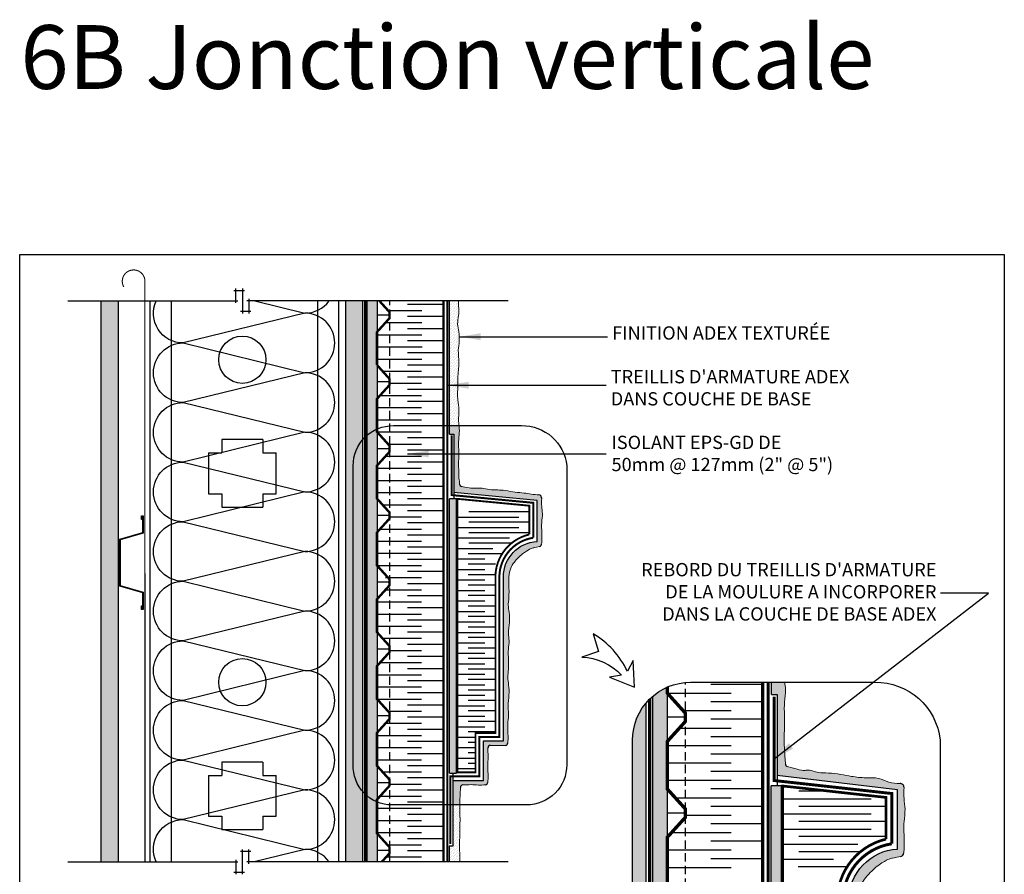
# Model space of a CAD drawing. Units: millimetres. Extents: x -15107 to 17487, y 665 to 33315.
# Drawn here: x 12496 to 13237, y 2283 to 2927 of the extents above; entities that cross this region are included whole.
import ezdxf

# ---------------------------------------------------------------- set-up
doc = ezdxf.new("R2010")
doc.units = ezdxf.units.MM
doc.header["$LTSCALE"] = 50
for name, pattern in [('ACAD_ISO03W100', [30, 12, -18]), ('ACAD_ISO10W100', [18, 12, -3, 0, -3]), ('ACAD_ISO12W100', [21, 12, -3, 0, -3, 0, -3]), ('HIDDEN', [9.525, 6.35, -3.175])]:
    doc.linetypes.add(name, pattern=pattern)
for name, color, linetype in [('Blanc .25', 7, 'Continuous'), ('Gris .08', 8, 'Continuous'), ('Rouge .15', 1, 'Continuous')]:
    doc.layers.add(name, color=color, linetype=linetype)
doc.styles.add('Stylus', font='stylu.ttf')
doc.dimstyles.new('LEADER 1_4', dxfattribs={"dimscale": 4, "dimtxt": 2, "dimasz": 4, "dimexe": 1.25, "dimexo": 0.625, "dimtad": 1, "dimtxsty": 'Stylus', "dimcen": 2.5, "dimclrd": 1, "dimclre": 1, "dimclrt": 7, "dimadec": 0, "dimazin": 0, "dimtfac": 1, "dimtmove": 0, "dimatfit": 3, "dimfxl": 0, "dimarcsym": 0})
pattern_1 = [(82.5, (5490.956, 129.9772), (-1.78690674, 1.67376745), [0, -1.9304, 0, -2.159, 0, -2.06375]), (52.5, (5490.956, 129.9772), (-0.9450546, 4.1236643), [0, -1.0414, 0, -1.7399, 0, -0.66675]), (12.5, (5489.8515, 128.8726), (2.7914991, 2.80166156), [0, -0.635, 0, -2.286, 0, -2.9845]), (2.5, (5489.8515, 128.8726), (1.9114055, 3.4877539), [0, -0.3175, 0, -1.4986, 0, -1.7145])]
pattern_2 = [(45, (949.3422, 0), (-0.4490128, 1.34703842), [0, -1.27])]
pattern_3 = [(82.5, (949.3422, 0), (-1.60821607, 1.5063907), [0, -1.73736, 0, -1.9431, 0, -1.857375]), (52.5, (949.3422, 0), (-0.8505492, 3.7112978), [0, -0.93726, 0, -1.56591, 0, -0.600075]), (12.5, (948.348, -0.9941), (2.51234922, 2.5214954), [0, -0.5715, 0, -2.0574, 0, -2.68605]), (2.5, (948.348, -0.994), (1.720265, 3.1389785), [0, -0.28575, 0, -1.34874, 0, -1.54305])]
pattern_4 = [(45, (949.3422, 0), (-0.39288621, 1.17865862), [0, -1.11125])]

# ---------------------------------------------------------------- blocks, each defined once
blk = doc.blocks.new('Dw_22')
at = {"layer": 'Rouge .15', "linetype": 'ByBlock'}
blk.add_lwpolyline([(1.5, 2.75), (1.5, 0), (0, 0), (0, 12.95), (21.16, 18), (21.16, 20.67), (21.16, 49.83), (21.16, 52.5), (0, 57.55), (0, 70.5), (1.5, 70.5), (1.5, 67.75), (1, 67.75), (1, 70), (0.5, 70), (0.5, 57.95), (21.66, 52.91), (21.66, 49.67), (21.66, 20.83), (21.66, 17.59), (0.5, 12.55), (0.5, 0.5), (1, 0.5), (1, 2.75)], close=True, dxfattribs=at)

msp = doc.modelspace()

# ---------------------------------------------------------------- hatches: boundary and pattern name
at = {"layer": 'Gris .08'}
h = msp.add_hatch(dxfattribs=at)
h.set_pattern_fill('AR-SAND', color=256, scale=0.2, style=0)
h.set_pattern_definition([(37.5, (949.342, 0), (-0.320006, 9.788265), [0, -7.7216, 0, -8.636, 0, -8.255]), (7.5, (949.342, 0), (8.990466, 14.336502), [0, -4.1656, 0, -6.9596, 0, -2.667]), (327.5, (943.094, 0), (15.8198474, 0.0287437), [0, -2.54, 0, -9.144, 0, -11.938]), (317.5, (943.094, 0), (15.271129, 4.458586), [0, -1.27, 0, -5.9944, 0, -6.858])])
h.paths.add_polyline_path([(12570.17, 2714.96), (12557.17, 2714.96), (12557.17, 2292.56), (12570.17, 2292.56)])
at = {"layer": 'Rouge .15'}
h = msp.add_hatch(dxfattribs=at)
h.set_pattern_fill('DOTS', color=256, scale=1.4, angle=315, style=0)
h.set_pattern_definition([(315, (5490.956, 129.9772), (2.3573172, 0.7857724), [0, -2.2225])])
h.paths.add_polyline_path([(12754.1, 2714.96), (12741.4, 2714.96), (12741.4, 2292.56), (12754.1, 2292.56)])
h = msp.add_hatch(dxfattribs=at)
h.set_pattern_fill('AR-SAND', color=256, scale=0.05, angle=45, style=0)
h.set_pattern_definition(pattern_1)
h.paths.add_polyline_path([(12764.85, 2714.96), (12757.47, 2714.96), (12757.47, 2482.35), (12764.85, 2482.35), (12764.85, 2499.56), (12764.85, 2510.41)])
h = msp.add_hatch(dxfattribs=at)
h.set_pattern_fill('DOTS', color=256, scale=0.8, angle=45, style=0)
h.set_pattern_definition(pattern_2)
edge = h.paths.add_edge_path()
edge.add_spline(control_points=[(12825.66, 2647.84), (12825.7, 2648.5), (12825.8, 2651.54), (12825.49, 2658.42), (12826.86, 2667.78), (12825.97, 2675.11), (12826.04, 2678.52), (12826.05, 2678.85)], knot_values=[88.35988, 88.35988, 88.35988, 88.35988, 90.33494, 97.500966, 109.192819, 118.478956, 119.476735, 119.476735, 119.476735, 119.476735], degree=3, periodic=0)
edge.add_spline(control_points=[(12826.05, 2678.85), (12826.23, 2680.1), (12826.9, 2684.42), (12826.77, 2690.71), (12825.03, 2697.75), (12826.48, 2703.63), (12826.32, 2709.47), (12826.18, 2713.15), (12826.22, 2714.96)], knot_values=[123.827693, 123.827693, 123.827693, 123.827693, 127.605003, 136.877593, 142.558286, 149.015204, 154.614382, 160.05815, 160.05815, 160.05815, 160.05815], degree=3, periodic=0)
edge.add_line((12826.22, 2714.96), (12819.49, 2714.96))
edge.add_line((12819.49, 2714.96), (12819.49, 2621.11))
edge.add_line((12819.49, 2621.11), (12826.46, 2621.11))
edge.add_spline(control_points=[(12826.46, 2621.11), (12826.4, 2621.63), (12826.04, 2624.89), (12826.58, 2630.74), (12826.23, 2637.99), (12825.16, 2643.56), (12825.42, 2646.62), (12825.66, 2647.84)], knot_values=[172.646376, 172.646376, 172.646376, 172.646376, 174.242941, 182.520581, 190.288454, 195.862376, 199.537726, 199.537726, 199.537726, 199.537726], degree=3, periodic=0)
h = msp.add_hatch(dxfattribs=at)
h.set_pattern_fill('DOTS', color=256, scale=0.8, angle=45, style=0)
h.set_pattern_definition(pattern_2)
edge = h.paths.add_edge_path()
edge.add_spline(control_points=[(12886.73, 2569.01), (12884.76, 2568.93), (12881.03, 2569.34), (12875.12, 2570.46), (12868.57, 2570.71), (12861.95, 2572.36), (12855.44, 2572.69), (12849.51, 2572.56), (12842.7, 2574.53), (12838.45, 2573.58), (12834.28, 2574.22), (12828.64, 2575.15)], knot_values=[124.855275, 124.855275, 124.855275, 124.855275, 130.765431, 136.121369, 142.788218, 150.39399, 155.993168, 162.450086, 168.130779, 177.403369, 180.153097, 180.153097, 180.153097, 180.153097], degree=3, periodic=0)
edge.add_arc((12828.96, 2577.12), 2, 181.41779, 261.09135, ccw=False)
edge.add_spline(control_points=[(12826.96, 2577.07), (12826.91, 2579.43), (12826.29, 2581.62), (12826.8, 2584.31), (12825.92, 2591.35), (12826.51, 2597.23), (12826.33, 2603.79), (12826.06, 2610.41), (12827.1, 2616.43), (12826.61, 2619.87), (12826.46, 2621.11)], knot_values=[125.265815, 125.265815, 125.265815, 125.265815, 127.605003, 136.877593, 142.558286, 149.015204, 154.614382, 162.220154, 168.887003, 172.646376, 172.646376, 172.646376, 172.646376], degree=3, periodic=0)
edge.add_line((12826.46, 2621.11), (12819.49, 2621.11))
edge.add_line((12819.49, 2621.11), (12819.49, 2614.66))
edge.add_line((12819.49, 2614.66), (12822.58, 2614.66))
edge.add_line((12822.58, 2614.66), (12822.58, 2570.77))
edge.add_line((12822.58, 2570.77), (12885.42, 2564.77))
edge.add_line((12885.42, 2564.77), (12885.42, 2533.89))
edge.add_arc((12886.88, 2506.99), 26.94, 93.09343, 180.01446)
edge.add_line((12859.94, 2506.99), (12859.97, 2383.57))
edge.add_line((12859.97, 2383.57), (12844.92, 2383.57))
edge.add_line((12844.92, 2383.57), (12844.92, 2353.91))
edge.add_line((12844.92, 2353.91), (12822.06, 2353.91))
edge.add_line((12822.06, 2353.91), (12822.06, 2335.44))
edge.add_line((12822.06, 2335.44), (12827.23, 2335.44))
edge.add_spline(control_points=[(12827.23, 2335.44), (12827.24, 2337.68), (12827.21, 2341.91), (12827.57, 2346.35), (12827.62, 2348.51)], knot_values=[175.704656, 175.704656, 175.704656, 175.704656, 182.520581, 189.023073, 189.023073, 189.023073, 189.023073], degree=3, periodic=0)
edge.add_arc((12829.62, 2348.46), 2, 92.21373, 178.52864, ccw=False)
edge.add_spline(control_points=[(12829.55, 2350.46), (12831.57, 2350.54), (12835.47, 2350.9), (12841.22, 2350.19), (12844.76, 2350.44), (12846.44, 2350.61)], knot_values=[131.149228, 131.149228, 131.149228, 131.149228, 137.236914, 142.917606, 148.645972, 148.645972, 148.645972, 148.645972], degree=3, periodic=0)
edge.add_arc((12846.23, 2352.6), 2, 275.83215, 354.16785)
edge.add_spline(control_points=[(12848.22, 2352.4), (12848.39, 2354.07), (12848.65, 2357.61), (12847.92, 2363.49), (12848.5, 2369.36), (12848.37, 2374.37), (12848.27, 2377.22), (12848.25, 2378.21)], knot_values=[131.149228, 131.149228, 131.149228, 131.149228, 136.877593, 142.558286, 149.015204, 154.614382, 157.565905, 157.565905, 157.565905, 157.565905], degree=3, periodic=0)
edge.add_arc((12850.24, 2378.25), 2, 87.79698, 182.17962, ccw=False)
edge.add_spline(control_points=[(12850.29, 2380.25), (12851.27, 2380.23), (12854.12, 2380.12), (12857.84, 2380.02), (12860.56, 2380.18), (12861.42, 2380.23)], knot_values=[146.418185, 146.418185, 146.418185, 146.418185, 149.369707, 154.968885, 157.565905, 157.565905, 157.565905, 157.565905], degree=3, periodic=0)
edge.add_arc((12861.31, 2382.23), 2, 273.21638, 356.78362)
edge.add_spline(control_points=[(12863.31, 2382.12), (12863.36, 2382.98), (12863.52, 2385.7), (12863.37, 2390.97), (12863.11, 2397.59), (12864.23, 2404.14), (12862.96, 2410.83), (12864.5, 2417.93), (12864.16, 2425.18), (12863.08, 2430.75), (12863.34, 2433.81), (12863.59, 2435.02)], knot_values=[146.418185, 146.418185, 146.418185, 146.418185, 149.015204, 154.614382, 162.220154, 168.887003, 174.242941, 182.520581, 190.288454, 195.862376, 199.537726, 199.537726, 199.537726, 199.537726], degree=3, periodic=0)
edge.add_spline(control_points=[(12863.59, 2435.02), (12863.64, 2436.48), (12863.9, 2439.8), (12863.74, 2445.68), (12863.47, 2452.3), (12864.6, 2458.84), (12863.33, 2465.53), (12864.87, 2472.63), (12864.52, 2479.88), (12863.45, 2485.45), (12863.71, 2488.51), (12863.95, 2489.73)], knot_values=[144.610619, 144.610619, 144.610619, 144.610619, 149.015204, 154.614382, 162.220154, 168.887003, 174.242941, 182.520581, 190.288454, 195.862376, 199.537726, 199.537726, 199.537726, 199.537726], degree=3, periodic=0)
edge.add_spline(control_points=[(12863.95, 2489.73), (12864.01, 2491.19), (12864.27, 2494.5), (12864.11, 2500.38), (12863.84, 2507), (12864.97, 2513.55), (12868.54, 2518.94), (12874.22, 2524.93), (12879.72, 2528.09), (12881.81, 2529.04), (12883.55, 2529.26), (12887.16, 2530.05)], knot_values=[144.610619, 144.610619, 144.610619, 144.610619, 149.015204, 154.614382, 162.220154, 168.887003, 174.242941, 182.520581, 190.288454, 195.862376, 199.127871, 199.127871, 199.127871, 199.127871], degree=3, periodic=0)
edge.add_arc((12886.73, 2532), 2, 282.27288, 356.92576)
edge.add_spline(control_points=[(12888.73, 2531.89), (12888.79, 2532.94), (12888.97, 2535.84), (12888.82, 2541.3), (12888.56, 2547.92), (12889.69, 2554.46), (12888.56, 2560.37), (12888.73, 2564.1), (12888.81, 2566.07)], knot_values=[145.87054, 145.87054, 145.87054, 145.87054, 149.015204, 154.614382, 162.220154, 168.887003, 174.242941, 180.153097, 180.153097, 180.153097, 180.153097], degree=3, periodic=0)
edge.add_arc((12885.98, 2566.27), 2.84, 0.23497, 74.68395)
h = msp.add_hatch(dxfattribs=at)
h.set_pattern_fill('AR-SAND', color=256, scale=0.05, angle=45, style=0)
h.set_pattern_definition([(82.5, (949.3422, 0), (-1.78690674, 1.67376745), [0, -1.9304, 0, -2.159, 0, -2.06375]), (52.5, (949.3422, 0), (-0.9450546, 4.1236643), [0, -1.0414, 0, -1.7399, 0, -0.66675]), (12.5, (948.2376, -1.1046), (2.79149913, 2.80166156), [0, -0.635, 0, -2.286, 0, -2.9845]), (2.5, (948.2376, -1.1046), (1.9114055, 3.4877539), [0, -0.3175, 0, -1.4986, 0, -1.7145])])
h.paths.add_polyline_path([(12824.75, 2565.91), (12819.29, 2565.91), (12819.29, 2359.22), (12824.75, 2359.22)])
h = msp.add_hatch(dxfattribs=at)
h.set_pattern_fill('AR-SAND', color=256, scale=0.05, angle=45, style=0)
h.set_pattern_definition(pattern_1)
h.paths.add_polyline_path([(12764.85, 2482.35), (12757.47, 2482.35), (12757.47, 2292.56), (12764.85, 2292.56)])
h = msp.add_hatch(dxfattribs=at)
h.set_pattern_fill('AR-SAND', color=256, scale=0.045, angle=45, style=0)
h.set_pattern_definition(pattern_3)
edge = h.paths.add_edge_path()
edge.add_arc((13000.74, 2384.25), 43.56, 114.04474, 130.65879)
edge.add_line((12972.36, 2417.29), (12972.36, 2227.99))
edge.add_line((12972.36, 2227.99), (12982.99, 2227.99))
edge.add_line((12982.99, 2227.99), (12982.99, 2424.03))
h = msp.add_hatch(dxfattribs=at)
h.set_pattern_fill('DOTS', color=256, scale=0.7, angle=45, style=0)
h.set_pattern_definition(pattern_4)
edge = h.paths.add_edge_path()
edge.add_spline(control_points=[(13158.49, 2351.55), (13155.66, 2351.43), (13150.29, 2352.02), (13141.78, 2356.32), (13132.35, 2355.51), (13122.82, 2356.65), (13113.44, 2358.55), (13104.91, 2359.6), (13095.09, 2359.39), (13091.15, 2362.41), (13084.72, 2361.04), (13073.63, 2364.34)], knot_values=[124.725111, 124.725111, 124.725111, 124.725111, 130.635267, 135.991205, 142.658054, 150.263826, 155.863004, 162.319923, 168.000615, 177.273205, 180.153097, 180.153097, 180.153097, 180.153097], degree=3, periodic=0)
edge.add_arc((13074.21, 2366.26), 2, 183.59604, 258.88075, ccw=False)
edge.add_spline(control_points=[(13072.21, 2366.11), (13071.77, 2372.31), (13071.56, 2377.64), (13071.73, 2374.06), (13070.94, 2384.96), (13071.78, 2393.42), (13071.52, 2402.87), (13071.14, 2412.4), (13072.63, 2421.07), (13071.93, 2426.02), (13071.71, 2427.81)], knot_values=[124.729751, 124.729751, 124.729751, 124.729751, 127.605003, 136.877593, 142.558286, 149.015204, 154.614382, 162.220154, 168.887003, 172.646376, 172.646376, 172.646376, 172.646376], degree=3, periodic=0)
edge.add_line((13071.71, 2427.81), (13061.68, 2427.81))
edge.add_line((13061.68, 2427.81), (13061.68, 2418.53))
edge.add_line((13061.68, 2418.53), (13066.12, 2418.53))
edge.add_line((13066.12, 2418.53), (13066.12, 2357.52))
edge.add_line((13066.12, 2357.52), (13156.62, 2346.68))
edge.add_line((13156.62, 2346.68), (13156.62, 2302.22))
edge.add_line((13156.62, 2302.22), (13160.91, 2297.92))
edge.add_arc((13158.5, 2299.5), 2.88, 326.82892, 356.92576)
edge.add_spline(control_points=[(13161.38, 2299.34), (13161.46, 2300.84), (13161.73, 2305.02), (13161.51, 2312.88), (13161.13, 2322.41), (13162.75, 2331.84), (13161.14, 2340.35), (13161.37, 2345.72), (13161.49, 2348.55)], knot_values=[145.87054, 145.87054, 145.87054, 145.87054, 149.015204, 154.614382, 162.220154, 168.887003, 174.242941, 180.153097, 180.153097, 180.153097, 180.153097], degree=3, periodic=0)
edge.add_arc((13158.61, 2348.67), 2.88, 358.61205, 447.3152)
h = msp.add_hatch(dxfattribs=at)
h.set_pattern_fill('DOTS', color=256, scale=1.4, angle=315, style=0)
h.set_pattern_definition([(315, (949.3422, 0), (2.35731723, 0.7857724), [0, -2.2225])])
edge = h.paths.add_edge_path()
edge.add_arc((13000.74, 2384.25), 43.56, 139.73182, 180)
edge.add_line((12957.18, 2384.25), (12957.18, 2060))
edge.add_arc((12999.26, 2058.54), 42.1, 178.01346, 221.04306)
edge.add_line((12967.5, 2030.9), (12967.5, 2412.4))
h = msp.add_hatch(dxfattribs=at)
h.set_pattern_fill('AR-SAND', color=256, scale=0.045, angle=45, style=0)
h.set_pattern_definition(pattern_3)
h.paths.add_polyline_path([(13069.24, 2349.68), (13061.38, 2349.68), (13061.38, 2050.69), (13069.24, 2050.69)])
h = msp.add_hatch(dxfattribs=at)
h.set_pattern_fill('DOTS', color=256, scale=0.8, angle=45, style=0)
h.set_pattern_definition(pattern_2)
edge = h.paths.add_edge_path()
edge.add_spline(control_points=[(12827.25, 2292.56), (12827.28, 2293.48), (12827.33, 2296.22), (12826.93, 2301.88), (12826.81, 2308.64), (12827.46, 2315.89), (12827.09, 2321.47), (12827.51, 2324.52), (12827.31, 2325.74)], knot_values=[166.16195, 166.16195, 166.16195, 166.16195, 168.887003, 174.242941, 182.520581, 190.288454, 195.862376, 199.537726, 199.537726, 199.537726, 199.537726], degree=3, periodic=0)
edge.add_spline(control_points=[(12827.31, 2325.74), (12827.05, 2326.66), (12827.09, 2329.4), (12827.21, 2332.7), (12827.23, 2334.96), (12827.23, 2335.44)], knot_values=[166.16195, 166.16195, 166.16195, 166.16195, 168.887003, 174.242941, 175.704656, 175.704656, 175.704656, 175.704656], degree=3, periodic=0)
edge.add_line((12827.23, 2335.44), (12822.06, 2335.44))
edge.add_line((12822.06, 2335.44), (12822.06, 2304.68))
edge.add_line((12822.06, 2304.68), (12819.17, 2304.68))
edge.add_line((12819.17, 2304.68), (12819.17, 2292.56))
edge.add_line((12819.17, 2292.56), (12827.25, 2292.56))
h = msp.add_hatch(dxfattribs=at)
h.set_pattern_fill('DOTS', color=256, scale=0.7, angle=45, style=0)
h.set_pattern_definition(pattern_4)
edge = h.paths.add_edge_path()
edge.add_spline(control_points=[(13125.17, 2159.85), (13125.25, 2161.95), (13125.62, 2166.72), (13125.39, 2175.19), (13125.01, 2184.72), (13126.63, 2194.15), (13124.8, 2203.78), (13127.02, 2214), (13126.52, 2224.44), (13124.97, 2232.46), (13125.35, 2236.87), (13125.7, 2238.62)], knot_values=[144.610619, 144.610619, 144.610619, 144.610619, 149.015204, 154.614382, 162.220154, 168.887003, 174.242941, 182.520581, 190.288454, 195.862376, 199.537726, 199.537726, 199.537726, 199.537726], degree=3, periodic=0)
edge.add_spline(control_points=[(13125.7, 2238.62), (13125.78, 2240.72), (13126.15, 2245.5), (13125.92, 2253.96), (13125.53, 2263.5), (13127.16, 2272.92), (13132.3, 2280.69), (13140.49, 2289.31), (13148.41, 2293.86), (13151.41, 2295.23), (13153.92, 2295.55), (13159.11, 2296.68)], knot_values=[144.610619, 144.610619, 144.610619, 144.610619, 149.015204, 154.614382, 162.220154, 168.887003, 174.242941, 182.520581, 190.288454, 195.862376, 199.127871, 199.127871, 199.127871, 199.127871], degree=3, periodic=0)
edge.add_arc((13158.5, 2299.5), 2.88, 282.27288, 326.82892)
edge.add_line((13160.91, 2297.92), (13156.62, 2302.22))
edge.add_arc((13158.71, 2263.48), 38.79, 93.09343, 180.01446)
edge.add_line((13119.92, 2263.47), (13119.96, 2085.75))
edge.add_line((13119.96, 2085.75), (13098.3, 2085.75))
edge.add_line((13098.3, 2085.75), (13098.3, 2043.04))
edge.add_line((13098.3, 2043.04), (13065.38, 2043.04))
edge.add_line((13065.38, 2043.04), (13065.38, 2016.44))
edge.add_line((13065.38, 2016.44), (13072.82, 2016.44))
edge.add_spline(control_points=[(13072.82, 2016.44), (13072.83, 2019.67), (13072.78, 2025.76), (13073.3, 2032.16), (13073.38, 2035.27)], knot_values=[175.704656, 175.704656, 175.704656, 175.704656, 182.520581, 189.023073, 189.023073, 189.023073, 189.023073], degree=3, periodic=0)
edge.add_arc((13076.26, 2035.2), 2.88, 92.21373, 178.52864, ccw=False)
edge.add_spline(control_points=[(13076.15, 2038.07), (13079.07, 2038.19), (13084.68, 2038.71), (13092.96, 2037.68), (13098.06, 2038.05), (13100.47, 2038.29)], knot_values=[131.149228, 131.149228, 131.149228, 131.149228, 137.236914, 142.917606, 148.645972, 148.645972, 148.645972, 148.645972], degree=3, periodic=0)
edge.add_arc((13100.18, 2041.16), 2.88, 275.83215, 354.16785)
edge.add_spline(control_points=[(13103.05, 2040.87), (13103.29, 2043.28), (13103.66, 2048.37), (13102.61, 2056.83), (13103.45, 2065.29), (13103.25, 2072.51), (13103.11, 2076.61), (13103.08, 2078.03)], knot_values=[131.149228, 131.149228, 131.149228, 131.149228, 136.877593, 142.558286, 149.015204, 154.614382, 157.565905, 157.565905, 157.565905, 157.565905], degree=3, periodic=0)
edge.add_arc((13105.96, 2078.09), 2.88, 87.79698, 182.17962, ccw=False)
edge.add_spline(control_points=[(13106.02, 2080.97), (13107.43, 2080.94), (13111.54, 2080.79), (13116.9, 2080.65), (13120.82, 2080.88), (13122.06, 2080.95)], knot_values=[146.418185, 146.418185, 146.418185, 146.418185, 149.369707, 154.968885, 157.565905, 157.565905, 157.565905, 157.565905], degree=3, periodic=0)
edge.add_arc((13121.89, 2083.82), 2.88, 273.21638, 356.78362)
edge.add_spline(control_points=[(13124.77, 2083.66), (13124.84, 2084.9), (13125.07, 2088.82), (13124.86, 2096.41), (13124.48, 2105.95), (13126.1, 2115.38), (13124.27, 2125.01), (13126.49, 2135.23), (13125.99, 2145.67), (13124.45, 2153.69), (13124.82, 2158.1), (13125.17, 2159.85)], knot_values=[146.418185, 146.418185, 146.418185, 146.418185, 149.015204, 154.614382, 162.220154, 168.887003, 174.242941, 182.520581, 190.288454, 195.862376, 199.537726, 199.537726, 199.537726, 199.537726], degree=3, periodic=0)

# ---------------------------------------------------------------- linework, layer by layer
at = {"layer": 'Blanc .25', "linetype": 'ACAD_ISO10W100', "ltscale": 0.02, "const_width": 0.8}
msp.add_lwpolyline([(12590.19, 2729.77, 1.30214), (12574.26, 2725.51)], format="xyb", dxfattribs=at)
msp.add_lwpolyline([(12590.21, 2292.56), (12590.19, 2729.77)], dxfattribs=at)
at = {"layer": 'Blanc .25', "linetype": 'ACAD_ISO03W100', "ltscale": 0.004}
for points, const_width in [([(12755.87, 2292.56), (12755.87, 2714.96)], 1.8), ([(12970.06, 2203.96), (12970.06, 2415.17)], 2.5)]:
    msp.add_lwpolyline(points, dxfattribs=dict(at, const_width=const_width))
at = {"layer": 'Blanc .25'}
for points, const_width in [([(12766.64, 2714.96), (12774.31, 2706.49), (12774.31, 2702.02), (12764.84, 2691.55), (12764.84, 2666.66)], 1.8), ([(12814.84, 2292.56), (12814.84, 2714.96)], 1.8), ([(12764.84, 2666.66), (12764.84, 2666.66), (12774.31, 2656.19), (12774.31, 2651.73), (12764.84, 2641.25), (12764.84, 2616.36), (12774.31, 2605.89), (12774.31, 2601.43), (12764.84, 2590.96), (12764.84, 2566.07), (12774.31, 2555.59), (12774.31, 2551.13), (12764.84, 2540.66), (12764.84, 2515.77), (12774.31, 2505.3), (12774.31, 2500.83), (12764.84, 2490.36), (12764.84, 2465.47), (12774.31, 2455), (12774.31, 2450.54), (12764.84, 2440.06), (12764.84, 2415.17), (12774.31, 2404.7), (12774.31, 2400.24), (12764.84, 2389.77), (12764.84, 2364.88), (12774.31, 2354.4), (12774.31, 2349.94), (12764.84, 2339.47), (12764.84, 2313.99), (12774.31, 2303.52), (12774.31, 2299.05), (12768.43, 2292.56)], 1.8), ([(12983.29, 2424.16), (12983.29, 2419.64), (12996.87, 2404.61), (12996.87, 2398.21), (12983.29, 2383.19), (12983.29, 2347.47), (12996.87, 2332.45), (12996.87, 2326.04), (12983.29, 2311.02), (12983.29, 2275.31)], 2.58), ([(13055.03, 2016.44), (13055.03, 2427.81)], 2.58)]:
    msp.add_lwpolyline(points, dxfattribs=dict(at, const_width=const_width))
at = {"layer": 'Blanc .25', "linetype": 'ACAD_ISO12W100', "ltscale": 0.01, "const_width": 1.5}
msp.add_lwpolyline([(12817.75, 2292.56), (12817.75, 2714.96)], dxfattribs=at)
msp.add_lwpolyline([(12820.06, 2305.91), (12820.06, 2356.91), (12841.92, 2356.91), (12841.92, 2386.57), (12856.97, 2386.57), (12856.94, 2506.99, -0.371198), (12882.42, 2536.6), (12882.43, 2562.94), (12820.93, 2568.77), (12820.93, 2613.63)], format="xyb", dxfattribs=at)
at = {"layer": 'Blanc .25'}
for points, const_width in [([(12838.92, 2359.91), (12825.42, 2359.91), (12825.42, 2565.91), (12879.42, 2560.75), (12879.42, 2539.08, 0.360695), (12853.97, 2505.59), (12853.97, 2389.57), (12838.92, 2389.57)], 1.4), ([(13089.66, 2051.68), (13070.22, 2051.68), (13070.22, 2349.68), (13147.98, 2341.07), (13147.98, 2309.68, 0.360695), (13111.32, 2261.46), (13111.32, 2094.39), (13089.66, 2094.39)], 2.02)]:
    msp.add_lwpolyline(points, format="xyb", close=True, dxfattribs=dict(at, const_width=const_width))
at = {"layer": 'Blanc .25', "linetype": 'ACAD_ISO12W100', "ltscale": 0.015, "const_width": 2.2}
msp.add_lwpolyline([(13059.17, 2204.38), (13059.17, 2427.81)], dxfattribs=at)
msp.add_lwpolyline([(13062.5, 2016.44), (13062.5, 2047.42), (13093.92, 2047.42), (13093.92, 2090.13), (13115.58, 2090.13), (13115.54, 2263.47, -0.370857), (13152.24, 2306.17), (13152.24, 2344.02), (13063.74, 2353.8), (13063.74, 2417.05)], format="xyb", dxfattribs=at)
at = {"layer": 'Blanc .25', "linetype": 'Continuous'}
for centre, radius, start, end in [((12828.96, 2577.12), 2, 181.41779, 260.68686), ((12885.98, 2566.27), 2.84, 355.85746, 74.68395), ((12886.73, 2532), 2, 282.27288, 356.92576), ((12850.24, 2378.25), 2, 88.83225, 181.16775), ((12861.31, 2382.23), 2, 273.21638, 356.78362), ((13074.21, 2366.26), 2, 184.09784, 253.39939), ((12829.62, 2348.46), 2, 92.21373, 178.52864), ((12846.23, 2352.6), 2, 275.83215, 354.16785), ((13158.61, 2348.67), 2.88, 357.63418, 92.36582), ((13158.5, 2299.5), 2.88, 282.27288, 356.92576)]:
    msp.add_arc(centre, radius, start, end, dxfattribs=at)
at = {"layer": 'Blanc .25', "linetype": 'Continuous', "lineweight": 5}
for points, knots in [([(12826.05, 2678.85), (12826.23, 2680.1), (12826.9, 2684.42), (12826.77, 2690.71), (12825.03, 2697.75), (12826.48, 2703.63), (12826.32, 2709.47), (12826.18, 2713.15), (12826.22, 2714.96)], [123.827693, 123.827693, 123.827693, 123.827693, 127.605003, 136.877593, 142.558286, 149.015204, 154.614382, 160.05815, 160.05815, 160.05815, 160.05815]), ([(12825.66, 2647.84), (12825.7, 2648.5), (12825.8, 2651.54), (12825.49, 2658.42), (12826.86, 2667.78), (12825.97, 2675.11), (12826.04, 2678.52), (12826.05, 2678.85)], [88.35988, 88.35988, 88.35988, 88.35988, 90.33494, 97.500966, 109.192819, 118.478956, 119.476735, 119.476735, 119.476735, 119.476735]), ([(12826.96, 2577.07), (12826.91, 2579.43), (12826.29, 2581.62), (12826.8, 2584.31), (12825.92, 2591.35), (12826.51, 2597.23), (12826.33, 2603.79), (12826.06, 2610.41), (12827.19, 2616.96), (12825.92, 2623.65), (12826.58, 2630.74), (12826.23, 2637.99), (12825.16, 2643.56), (12825.42, 2646.62), (12825.66, 2647.84)], [125.265815, 125.265815, 125.265815, 125.265815, 127.605003, 136.877593, 142.558286, 149.015204, 154.614382, 162.220154, 168.887003, 174.242941, 182.520581, 190.288454, 195.862376, 199.537726, 199.537726, 199.537726, 199.537726]), ([(12828.64, 2575.15), (12834.28, 2574.22), (12838.45, 2573.58), (12842.7, 2574.53), (12849.51, 2572.56), (12855.44, 2572.69), (12861.95, 2572.36), (12868.57, 2570.71), (12875.12, 2570.46), (12881.03, 2569.34), (12884.76, 2568.93), (12886.73, 2569.01)], [124.855275, 124.855275, 124.855275, 124.855275, 127.605003, 136.877593, 142.558286, 149.015204, 154.614382, 162.220154, 168.887003, 174.242941, 180.153097, 180.153097, 180.153097, 180.153097]), ([(12888.73, 2531.89), (12888.79, 2532.94), (12888.97, 2535.84), (12888.82, 2541.3), (12888.56, 2547.92), (12889.69, 2554.46), (12888.56, 2560.37), (12888.73, 2564.1), (12888.81, 2566.07)], [145.87054, 145.87054, 145.87054, 145.87054, 149.015204, 154.614382, 162.220154, 168.887003, 174.242941, 180.153097, 180.153097, 180.153097, 180.153097]), ([(12863.95, 2489.73), (12864.01, 2491.19), (12864.27, 2494.5), (12864.11, 2500.38), (12863.84, 2507), (12864.97, 2513.55), (12868.54, 2518.94), (12874.22, 2524.93), (12879.72, 2528.09), (12881.81, 2529.04), (12883.55, 2529.26), (12887.16, 2530.05)], [144.610619, 144.610619, 144.610619, 144.610619, 149.015204, 154.614382, 162.220154, 168.887003, 174.242941, 182.520581, 190.288454, 195.862376, 199.127871, 199.127871, 199.127871, 199.127871]), ([(12863.59, 2435.02), (12863.64, 2436.48), (12863.9, 2439.8), (12863.74, 2445.68), (12863.47, 2452.3), (12864.6, 2458.84), (12863.33, 2465.53), (12864.87, 2472.63), (12864.52, 2479.88), (12863.45, 2485.45), (12863.71, 2488.51), (12863.95, 2489.73)], [144.610619, 144.610619, 144.610619, 144.610619, 149.015204, 154.614382, 162.220154, 168.887003, 174.242941, 182.520581, 190.288454, 195.862376, 199.537726, 199.537726, 199.537726, 199.537726]), ([(12863.31, 2382.12), (12863.36, 2382.98), (12863.52, 2385.7), (12863.37, 2390.97), (12863.11, 2397.59), (12864.23, 2404.14), (12862.96, 2410.83), (12864.5, 2417.93), (12864.16, 2425.18), (12863.08, 2430.75), (12863.34, 2433.81), (12863.59, 2435.02)], [146.418185, 146.418185, 146.418185, 146.418185, 149.015204, 154.614382, 162.220154, 168.887003, 174.242941, 182.520581, 190.288454, 195.862376, 199.537726, 199.537726, 199.537726, 199.537726]), ([(13072.21, 2366.11), (13071.77, 2372.31), (13071.56, 2377.64), (13071.73, 2374.06), (13070.94, 2384.96), (13071.78, 2393.42), (13071.52, 2402.87), (13071.14, 2412.4), (13072.63, 2421.07), (13071.93, 2426.02), (13071.71, 2427.81)], [124.729751, 124.729751, 124.729751, 124.729751, 127.605003, 136.877593, 142.558286, 149.015204, 154.614382, 162.220154, 168.887003, 172.646376, 172.646376, 172.646376, 172.646376]), ([(12861.42, 2380.23), (12860.56, 2380.18), (12857.84, 2380.02), (12854.12, 2380.12), (12851.27, 2380.23), (12850.29, 2380.25)], [146.418185, 146.418185, 146.418185, 146.418185, 149.015204, 154.614382, 157.565905, 157.565905, 157.565905, 157.565905]), ([(12848.22, 2352.4), (12848.39, 2354.07), (12848.65, 2357.61), (12847.92, 2363.49), (12848.5, 2369.36), (12848.37, 2374.37), (12848.27, 2377.22), (12848.25, 2378.21)], [131.149228, 131.149228, 131.149228, 131.149228, 136.877593, 142.558286, 149.015204, 154.614382, 157.565905, 157.565905, 157.565905, 157.565905]), ([(13073.63, 2364.34), (13084.72, 2361.04), (13091.15, 2362.41), (13095.09, 2359.39), (13104.91, 2359.6), (13113.44, 2358.55), (13122.82, 2356.65), (13132.35, 2355.51), (13141.78, 2356.32), (13150.29, 2352.02), (13155.66, 2351.43), (13158.49, 2351.55)], [124.725111, 124.725111, 124.725111, 124.725111, 127.605003, 136.877593, 142.558286, 149.015204, 154.614382, 162.220154, 168.887003, 174.242941, 180.153097, 180.153097, 180.153097, 180.153097]), ([(12846.44, 2350.61), (12844.76, 2350.44), (12841.22, 2350.19), (12835.47, 2350.9), (12831.57, 2350.54), (12829.55, 2350.46)], [131.149228, 131.149228, 131.149228, 131.149228, 136.877593, 142.558286, 148.645972, 148.645972, 148.645972, 148.645972]), ([(12827.31, 2325.74), (12827.05, 2326.66), (12827.09, 2329.4), (12827.29, 2335.06), (12827.17, 2341.42), (12827.57, 2346.35), (12827.62, 2348.51)], [166.16195, 166.16195, 166.16195, 166.16195, 168.887003, 174.242941, 182.520581, 189.023073, 189.023073, 189.023073, 189.023073]), ([(13161.38, 2299.34), (13161.46, 2300.84), (13161.73, 2305.02), (13161.51, 2312.88), (13161.13, 2322.41), (13162.75, 2331.84), (13161.14, 2340.35), (13161.37, 2345.72), (13161.49, 2348.55)], [145.87054, 145.87054, 145.87054, 145.87054, 149.015204, 154.614382, 162.220154, 168.887003, 174.242941, 180.153097, 180.153097, 180.153097, 180.153097]), ([(12827.25, 2292.56), (12827.28, 2293.48), (12827.33, 2296.22), (12826.93, 2301.88), (12826.81, 2308.64), (12827.46, 2315.89), (12827.09, 2321.47), (12827.51, 2324.52), (12827.31, 2325.74)], [166.16195, 166.16195, 166.16195, 166.16195, 168.887003, 174.242941, 182.520581, 190.288454, 195.862376, 199.537726, 199.537726, 199.537726, 199.537726]), ([(13125.7, 2238.62), (13125.78, 2240.72), (13126.15, 2245.5), (13125.92, 2253.96), (13125.53, 2263.5), (13127.16, 2272.92), (13132.3, 2280.69), (13140.49, 2289.31), (13148.41, 2293.86), (13151.41, 2295.23), (13153.92, 2295.55), (13159.11, 2296.68)], [144.610619, 144.610619, 144.610619, 144.610619, 149.015204, 154.614382, 162.220154, 168.887003, 174.242941, 182.520581, 190.288454, 195.862376, 199.127871, 199.127871, 199.127871, 199.127871])]:
    msp.add_open_spline(points, degree=3, knots=knots, dxfattribs=at)
at = {"layer": 'Defpoints'}
msp.add_lwpolyline([(12495.91, 2749.94), (13236.95, 2749.94), (13236.95, 1997.91), (12495.91, 1997.91)], close=True, dxfattribs=at)
at = {"layer": 'Gris .08'}
for p, q in [((12657.06, 2722.83), (12665, 2722.83)), ((12658.56, 2713.46), (12658.56, 2724.33)), ((12663.5, 2724.33), (12663.5, 2705.59)), ((12532.17, 2714.96), (12660.06, 2714.96)), ((12594.17, 2292.56), (12594.17, 2714.96)), ((12610.06, 2292.56), (12610.06, 2714.96)), ((12863.45, 2714.96), (12666.94, 2714.96)), ((12668.44, 2716.46), (12668.44, 2705.59)), ((12720.4, 2292.56), (12720.4, 2714.96)), ((12736.08, 2292.56), (12736.08, 2714.96)), ((12757.47, 2292.56), (12757.47, 2714.96)), ((12814.84, 2712.34), (12787.73, 2712.34)), ((12669.94, 2707.09), (12662, 2707.09)), ((12773.14, 2707.77), (12798.56, 2707.77)), ((12771.23, 2698.63), (12798.56, 2698.63)), ((12814.84, 2703.2), (12787.73, 2703.2)), ((12814.84, 2694.05), (12787.73, 2694.05)), ((12764.98, 2689.48), (12798.56, 2689.48)), ((12814.84, 2684.91), (12787.73, 2684.91)), ((12765.12, 2680.34), (12798.7, 2680.34)), ((12814.98, 2675.77), (12787.87, 2675.77)), ((12764.98, 2671.19), (12798.56, 2671.19)), ((12769.01, 2662.05), (12798.42, 2662.05)), ((12814.84, 2666.62), (12787.73, 2666.62)), ((12814.84, 2657.48), (12787.73, 2657.48)), ((12774.31, 2652.91), (12798.42, 2652.91)), ((12814.84, 2648.33), (12787.73, 2648.33)), ((12767.11, 2643.76), (12798.42, 2643.76)), ((12814.84, 2639.19), (12787.73, 2639.19)), ((12764.84, 2634.62), (12798.42, 2634.62)), ((12764.84, 2625.47), (12798.42, 2625.47)), ((12814.84, 2630.05), (12787.73, 2630.05)), ((12764.87, 2616.33), (12798.42, 2616.33)), ((12814.84, 2620.9), (12787.73, 2620.9)), ((12648.1, 2610.53), (12648.1, 2600.53)), ((12678.9, 2610.53), (12678.9, 2600.53)), ((12814.84, 2611.76), (12787.73, 2611.76)), ((12773.13, 2607.19), (12798.42, 2607.19)), ((12814.84, 2602.61), (12787.73, 2602.61)), ((12638.1, 2600.53), (12648.1, 2600.53)), ((12678.9, 2600.53), (12688.9, 2600.53)), ((12771.26, 2598.04), (12798.42, 2598.04)), ((12764.84, 2588.9), (12798.42, 2588.9)), ((12814.84, 2593.47), (12787.73, 2593.47)), ((12764.84, 2579.75), (12798.42, 2579.75)), ((12814.84, 2584.33), (12787.73, 2584.33)), ((12814.84, 2575.18), (12787.73, 2575.18)), ((12638.1, 2569.73), (12648.1, 2569.73)), ((12648.1, 2569.73), (12648.1, 2559.73)), ((12678.9, 2569.73), (12678.9, 2559.73)), ((12678.9, 2569.73), (12688.9, 2569.73)), ((12764.84, 2570.61), (12798.42, 2570.61)), ((12814.84, 2566.04), (12787.73, 2566.04)), ((12819.29, 2359.22), (12819.29, 2565.91)), ((12824.75, 2565.91), (12819.29, 2565.91)), ((12769, 2561.47), (12798.42, 2561.47)), ((12814.84, 2556.89), (12787.73, 2556.89)), ((12774.31, 2552.32), (12798.42, 2552.32)), ((12825.42, 2552.23), (12871.63, 2552.23)), ((12879.42, 2556.18), (12833.89, 2556.18)), ((12767.12, 2543.18), (12798.42, 2543.18)), ((12814.84, 2547.75), (12787.73, 2547.75)), ((12825.42, 2544.34), (12871.63, 2544.34)), ((12879.42, 2548.28), (12833.89, 2548.28)), ((12814.84, 2538.61), (12787.73, 2538.61)), ((12825.42, 2536.44), (12864.63, 2536.44)), ((12879.42, 2540.39), (12833.89, 2540.39)), ((12764.84, 2534.03), (12798.42, 2534.03)), ((12814.84, 2529.46), (12787.73, 2529.46)), ((12825.42, 2528.55), (12851.97, 2528.55)), ((12866.03, 2532.49), (12833.89, 2532.49)), ((12764.84, 2524.89), (12798.42, 2524.89)), ((12814.84, 2520.32), (12787.73, 2520.32)), ((12825.42, 2520.65), (12846.03, 2520.65)), ((12859.04, 2524.6), (12833.53, 2524.6)), ((12764.84, 2515.75), (12798.42, 2515.75)), ((12825.42, 2512.76), (12846.03, 2512.76)), ((12853.97, 2516.7), (12833.53, 2516.7)), ((12771.26, 2506.6), (12798.42, 2506.6)), ((12814.84, 2511.17), (12787.73, 2511.17)), ((12825.42, 2504.86), (12846.03, 2504.86)), ((12853.97, 2508.81), (12833.53, 2508.81)), ((12771.25, 2497.46), (12798.42, 2497.46)), ((12814.84, 2502.03), (12787.73, 2502.03)), ((12853.97, 2500.91), (12833.53, 2500.91)), ((12814.84, 2492.89), (12787.73, 2492.89)), ((12825.42, 2496.97), (12846.03, 2496.97)), ((12853.97, 2493.02), (12833.53, 2493.02)), ((12764.84, 2488.31), (12798.42, 2488.31)), ((12814.84, 2483.74), (12787.73, 2483.74)), ((12825.42, 2489.07), (12846.03, 2489.07)), ((12853.97, 2485.12), (12833.53, 2485.12)), ((12764.84, 2479.17), (12798.42, 2479.17)), ((12825.42, 2481.18), (12846.03, 2481.18)), ((12853.97, 2477.23), (12833.53, 2477.23)), ((12764.84, 2470.03), (12798.42, 2470.03)), ((12814.84, 2474.6), (12787.73, 2474.6)), ((12825.42, 2473.28), (12846.03, 2473.28)), ((12853.97, 2469.34), (12833.53, 2469.34)), ((12768.99, 2460.88), (12798.42, 2460.88)), ((12814.84, 2465.45), (12787.73, 2465.45)), ((12825.42, 2465.39), (12846.03, 2465.39)), ((12853.97, 2461.44), (12833.53, 2461.44)), ((12814.84, 2456.31), (12787.73, 2456.31)), ((12825.42, 2457.49), (12846.03, 2457.49)), ((12853.97, 2453.55), (12833.53, 2453.55)), ((12774.31, 2451.74), (12798.42, 2451.74)), ((12814.84, 2447.17), (12787.73, 2447.17)), ((12825.42, 2449.6), (12846.03, 2449.6)), ((12853.97, 2445.65), (12833.53, 2445.65)), ((12767.13, 2442.59), (12798.42, 2442.59)), ((12814.84, 2438.02), (12787.73, 2438.02)), ((12825.42, 2441.7), (12846.03, 2441.7)), ((12764.84, 2433.45), (12798.42, 2433.45)), ((12825.42, 2433.81), (12846.03, 2433.81)), ((12853.97, 2437.76), (12833.53, 2437.76)), ((12764.84, 2424.31), (12798.42, 2424.31)), ((12814.84, 2428.88), (12787.73, 2428.88)), ((12825.42, 2425.91), (12846.03, 2425.91)), ((12853.97, 2429.86), (12833.53, 2429.86)), ((13055.03, 2426.15), (13016.13, 2426.15)), ((12814.84, 2419.73), (12787.73, 2419.73)), ((12825.42, 2418.02), (12846.03, 2418.02)), ((12853.97, 2421.97), (12833.53, 2421.97)), ((12972.36, 2026.16), (12972.36, 2417.29)), ((12983.33, 2419.59), (13031.47, 2419.59)), ((12764.85, 2415.16), (12798.42, 2415.16)), ((12814.84, 2410.59), (12787.73, 2410.59)), ((12825.42, 2410.12), (12846.03, 2410.12)), ((12853.97, 2414.07), (12833.53, 2414.07)), ((13055.03, 2413.03), (13016.13, 2413.03)), ((12773.12, 2406.02), (12798.42, 2406.02)), ((12814.84, 2401.45), (12787.73, 2401.45)), ((12825.42, 2402.23), (12846.03, 2402.23)), ((12853.97, 2406.18), (12833.53, 2406.18)), ((12995.19, 2406.47), (13031.47, 2406.47)), ((12771.26, 2396.87), (12798.42, 2396.87)), ((12825.42, 2394.34), (12846.03, 2394.34)), ((12853.97, 2398.28), (12833.53, 2398.28)), ((13055.03, 2399.91), (13016.13, 2399.91)), ((12764.84, 2387.73), (12798.42, 2387.73)), ((12814.84, 2392.3), (12787.73, 2392.3)), ((12825.42, 2386.44), (12838.92, 2386.44)), ((12853.97, 2390.39), (12833.53, 2390.39)), ((12992.51, 2393.35), (13031.47, 2393.35)), ((13055.03, 2386.79), (13016.13, 2386.79)), ((12814.84, 2383.16), (12787.73, 2383.16)), ((12838.92, 2382.49), (12833.53, 2382.49)), ((12983.29, 2380.23), (13031.47, 2380.23)), ((12764.84, 2378.59), (12798.42, 2378.59)), ((12814.84, 2374.01), (12787.73, 2374.01)), ((12825.42, 2378.55), (12838.92, 2378.55)), ((12838.92, 2374.6), (12833.53, 2374.6)), ((13055.03, 2373.67), (13016.13, 2373.67)), ((12648.1, 2367.67), (12648.1, 2357.67)), ((12678.9, 2367.67), (12678.9, 2357.67)), ((12764.84, 2369.44), (12798.42, 2369.44)), ((12814.84, 2364.87), (12787.73, 2364.87)), ((12825.42, 2370.65), (12838.92, 2370.65)), ((12838.92, 2366.7), (12833.53, 2366.7)), ((12983.29, 2367.11), (13031.47, 2367.11)), ((12638.1, 2357.67), (12648.1, 2357.67)), ((12678.9, 2357.67), (12688.9, 2357.67)), ((12768.5, 2360.3), (12798.42, 2360.3)), ((12819.29, 2359.22), (12824.75, 2359.22)), ((12825.42, 2362.76), (12838.92, 2362.76)), ((13055.03, 2360.55), (13016.13, 2360.55)), ((12774.31, 2351.15), (12798.42, 2351.15)), ((12814.84, 2355.73), (12787.73, 2355.73)), ((12983.29, 2353.99), (13031.47, 2353.99)), ((13061.38, 2050.69), (13061.38, 2349.68)), ((13069.24, 2349.68), (13061.38, 2349.68)), ((12767.61, 2342.01), (12798.42, 2342.01)), ((12814.84, 2346.58), (12787.73, 2346.58)), ((13055.03, 2347.43), (13016.13, 2347.43)), ((13101.37, 2345.68), (13082.41, 2345.68)), ((12814.84, 2337.44), (12787.73, 2337.44)), ((12989.25, 2340.87), (13031.47, 2340.87)), ((13055.03, 2334.31), (13016.13, 2334.31)), ((13070.22, 2339.99), (13136.75, 2339.99)), ((13147.98, 2334.31), (13082.41, 2334.31)), ((12638.1, 2326.87), (12648.1, 2326.87)), ((12648.1, 2326.87), (12648.1, 2316.87)), ((12678.9, 2326.87), (12678.9, 2316.87)), ((12678.9, 2326.87), (12688.9, 2326.87)), ((12764.84, 2332.87), (12798.42, 2332.87)), ((12814.84, 2328.29), (12787.73, 2328.29)), ((12996.87, 2327.75), (13031.47, 2327.75)), ((13070.22, 2328.62), (13136.75, 2328.62)), ((12764.84, 2323.72), (12798.42, 2323.72)), ((13055.03, 2321.19), (13016.13, 2321.19)), ((13147.98, 2322.94), (13082.41, 2322.94)), ((12764.84, 2314.58), (12798.42, 2314.58)), ((12814.84, 2319.15), (12787.73, 2319.15)), ((12986.56, 2314.63), (13031.47, 2314.63)), ((13070.22, 2317.26), (13136.75, 2317.26)), ((12772.1, 2305.43), (12798.42, 2305.43)), ((12814.84, 2310.01), (12787.73, 2310.01)), ((13055.03, 2308.07), (13016.13, 2308.07)), ((13070.22, 2305.89), (13126.67, 2305.89)), ((13147.98, 2311.57), (13082.41, 2311.57)), ((12669.94, 2300.42), (12662, 2300.42)), ((12663.5, 2283.19), (12663.5, 2301.92)), ((12668.44, 2291.06), (12668.44, 2301.92)), ((12814.84, 2300.86), (12787.73, 2300.86)), ((12983.29, 2301.51), (13031.47, 2301.51)), ((13128.69, 2300.2), (13082.41, 2300.2)), ((12532.17, 2292.56), (12660.06, 2292.56)), ((12658.56, 2294.06), (12658.56, 2283.19)), ((12863.45, 2292.56), (12666.94, 2292.56)), ((12772.28, 2296.29), (12798.42, 2296.29)), ((13055.03, 2294.95), (13016.13, 2294.95)), ((13070.22, 2294.52), (13108.45, 2294.52)), ((12657.06, 2284.69), (12665, 2284.69)), ((12983.29, 2288.39), (13031.47, 2288.39)), ((13118.63, 2288.83), (13081.9, 2288.83))]:
    msp.add_line(p, q, dxfattribs=at)
for points in [[(12733.06, 2683.31, 0.414214), (12710.63, 2705.74), (12618.99, 2683.31, -0.544452), (12598.54, 2714.96, -0.544452)], [(12733.06, 2683.31, 0.414214), (12710.63, 2705.74), (12618.99, 2683.31, -0.544452), (12598.54, 2714.96, -0.544452)], [(12672.97, 2714.96), (12710.63, 2705.74, 0.239666), (12728.76, 2714.96, 0.239666)], [(12733.06, 2638.44, 0.414214), (12710.63, 2660.87), (12618.99, 2638.44, -1), (12618.99, 2683.31), (12710.63, 2660.87, 0.414214), (12733.06, 2683.31, 0.414214)], [(12733.06, 2593.57, 0.414214), (12710.63, 2616.01), (12618.99, 2593.57, -1), (12618.99, 2638.44), (12710.63, 2616.01, 0.414214), (12733.06, 2638.44, 0.414214)], [(12733.06, 2548.71, 0.414214), (12710.63, 2571.14), (12618.99, 2548.71, -1), (12618.99, 2593.57), (12710.63, 2571.14, 0.414214), (12733.06, 2593.57, 0.414214)], [(12733.06, 2503.84, 0.414214), (12710.63, 2526.27), (12618.99, 2503.84, -1), (12618.99, 2548.71), (12710.63, 2526.27, 0.414214), (12733.06, 2548.71, 0.414214)], [(12733.06, 2458.97, 0.414214), (12710.63, 2481.41), (12618.99, 2458.97, -1), (12618.99, 2503.84), (12710.63, 2481.41, 0.414214), (12733.06, 2503.84, 0.414214)], [(12733.06, 2414.1, 0.414214), (12710.63, 2436.54), (12618.99, 2414.1, -1), (12618.99, 2458.97), (12710.63, 2436.54, 0.414214), (12733.06, 2458.97, 0.414214)], [(12733.06, 2369.24, 0.414214), (12710.63, 2391.67), (12618.99, 2369.24, -1), (12618.99, 2414.1), (12710.63, 2391.67, 0.414214), (12733.06, 2414.1, 0.414214)], [(12733.06, 2324.37, 0.414214), (12710.63, 2346.8), (12618.99, 2324.37, -1), (12618.99, 2369.24), (12710.63, 2346.8, 0.414214), (12733.06, 2369.24, 0.414214)], [(12598.61, 2292.56, -0.547012), (12618.99, 2324.37), (12710.63, 2301.94, 0.414214), (12733.06, 2324.37)], [(12728.88, 2292.56, 0.242008), (12710.63, 2301.94), (12672.31, 2292.56)]]:
    msp.add_lwpolyline(points, format="xyb", dxfattribs=at)
for points in [[(12678.9, 2610.53), (12648.1, 2610.53)], [(12638.1, 2600.53), (12638.1, 2569.73)], [(12688.9, 2569.73), (12688.9, 2600.53)], [(12648.1, 2559.73), (12678.9, 2559.73)], [(12678.9, 2367.67), (12648.1, 2367.67)], [(12638.1, 2357.67), (12638.1, 2326.87)], [(12688.9, 2326.87), (12688.9, 2357.67)], [(12648.1, 2316.87), (12678.9, 2316.87)]]:
    msp.add_lwpolyline(points, dxfattribs=at)
for centre in [(12663.5, 2670.69), (12663.5, 2427.84)]:
    msp.add_circle(centre, 17.79, dxfattribs=at)
at = {"layer": 'Rouge .15'}
for p, q in [((12557.17, 2292.56), (12557.17, 2714.96)), ((12570.17, 2292.56), (12570.17, 2714.96)), ((12741.4, 2292.56), (12741.4, 2714.96)), ((12754.1, 2292.56), (12754.1, 2714.96)), ((12764.84, 2714.96), (12764.84, 2691.55)), ((12819.49, 2614.66), (12819.49, 2714.96)), ((12774.31, 2704.25), (12764.84, 2704.25)), ((12764.84, 2666.66), (12764.84, 2641.25)), ((12774.31, 2653.96), (12764.84, 2653.96)), ((12764.84, 2616.36), (12764.84, 2590.96)), ((12819.49, 2614.66), (12822.58, 2614.66)), ((12822.58, 2614.66), (12822.58, 2565.91)), ((12774.31, 2603.66), (12764.84, 2603.66)), ((12764.84, 2566.07), (12764.84, 2540.66)), ((12824.75, 2359.22), (12824.75, 2565.91)), ((12774.31, 2553.36), (12764.84, 2553.36)), ((12764.84, 2515.77), (12764.84, 2490.36)), ((12774.31, 2503.06), (12764.84, 2503.06)), ((12764.84, 2465.47), (12764.84, 2440.06)), ((12774.31, 2452.77), (12764.84, 2452.77)), ((13061.68, 2418.53), (13061.68, 2427.81)), ((12983.29, 2419.64), (12983.29, 2383.19)), ((13061.68, 2418.53), (13066.12, 2418.53)), ((13066.12, 2418.53), (13066.12, 2349.68)), ((12764.84, 2415.17), (12764.84, 2389.77)), ((12967.5, 2030.9), (12967.5, 2412.4)), ((12774.31, 2402.47), (12764.84, 2402.47)), ((12996.87, 2401.41), (12983.29, 2401.41)), ((12764.84, 2364.88), (12764.84, 2339.47)), ((12822.06, 2353.91), (12822.06, 2359.22)), ((12774.31, 2352.17), (12764.84, 2352.17)), ((13069.24, 2050.69), (13069.24, 2349.68)), ((12983.29, 2347.47), (12983.29, 2311.02)), ((12996.87, 2329.25), (12983.29, 2329.25)), ((12764.84, 2313.99), (12764.84, 2292.56)), ((12819.17, 2304.68), (12819.17, 2292.56)), ((12819.17, 2304.68), (12822.06, 2304.68)), ((12764.84, 2301.29), (12774.31, 2301.29))]:
    msp.add_line(p, q, dxfattribs=at)
at = {"layer": 'Rouge .15', "linetype": 'HIDDEN', "ltscale": 0.02}
for p, q in [((12774.45, 2292.56), (12774.45, 2714.96)), ((12997.08, 2016.5), (12997.08, 2427.65))]:
    msp.add_line(p, q, dxfattribs=at)
at = {"layer": 'Rouge .15'}
for points in [[(12777.18, 2621.11), (12873.51, 2621.11, -0.38841), (12907.66, 2590.86), (12907.66, 2365.69, -0.414214), (12877.41, 2335.44), (12775.97, 2335.44, -0.422586), (12746.93, 2365.69), (12746.93, 2590.86, -0.414214)], [(12931.48, 2451.08), (12918.89, 2446.68, -0.204152), (12948.94, 2433.03), (12939.85, 2431.69), (12958.53, 2424.01), (12957.68, 2444.18), (12953.32, 2436.1, 0.145027), (12927.49, 2464.39)], [(13000.74, 2427.81), (13139.46, 2427.81, -0.38841), (13188.64, 2384.25), (13188.64, 2060, -0.414214), (13145.08, 2016.44), (12999, 2016.44, -0.422586), (12957.18, 2060), (12957.18, 2384.25, -0.414214)]]:
    msp.add_lwpolyline(points, format="xyb", close=True, dxfattribs=at)
for points in [[(12822.06, 2304.68), (12822.06, 2353.91), (12844.92, 2353.91), (12844.92, 2383.57), (12859.97, 2383.57), (12859.94, 2506.99, -0.39856), (12885.42, 2533.89), (12885.42, 2564.77), (12885.42, 2564.77), (12822.58, 2570.77)], [(13065.38, 2016.44), (13065.38, 2043.04), (13098.3, 2043.04), (13098.3, 2085.75), (13119.96, 2085.75), (13119.92, 2263.47, -0.39856), (13156.62, 2302.22), (13156.62, 2346.68), (13156.62, 2346.68), (13065.89, 2357.55)]]:
    msp.add_lwpolyline(points, format="xyb", dxfattribs=at)

# ---------------------------------------------------------------- block references
at = {"layer": 'Rouge .15', "xscale": 0.8200000000069849, "zscale": 0.8200000000069849, "rotation": 180}
msp.add_blockref('Dw_22', (12588.94, 2553.13), dxfattribs=at)

# ---------------------------------------------------------------- texts
at = {"layer": 'Blanc .25', "char_height": 10, "style": 'Stylus'}
for s, insert, width, attachment_point in [('FINITION ADEX TEXTURÉE', (12941.94, 2695.85), 186.5484, 1), ("TREILLIS D'ARMATURE ADEX\\PDANS COUCHE DE BASE", (12940.77, 2662.9), 206.9337, 1), ('ISOLANT EPS-GD DE\\P50mm @ 127mm (2" @ 5")', (12941.35, 2613.45), 230.8219, 1), ("REBORD DU TREILLIS D'ARMATURE DE LA MOULURE A INCORPORER DANS LA COUCHE DE BASE ADEX", (13185.9, 2517.59), 232.0595, 3)]:
    msp.add_mtext(s, dxfattribs=dict(at, insert=insert, width=width, attachment_point=attachment_point))
at = {"layer": 'Defpoints', "insert": (12496.43, 2922.63), "char_height": 48, "width": 798.8653, "attachment_point": 1, "style": 'Stylus'}
msp.add_mtext('\\pt624;{\\fVerdana|b0|i0|c0|p34;6B Jonction verticale}', dxfattribs=at)

# ---------------------------------------------------------------- leaders
at = {"layer": 'Rouge .15'}
for points in [[(12826.91, 2688), (12926.3, 2688), (12938.19, 2688)], [(12817.75, 2651.49), (12925.46, 2651.49), (12937.35, 2651.49)], [(12787.77, 2599.75), (12925.38, 2599.75), (12937.28, 2599.75)], [(13063.74, 2370.07), (13225.17, 2495.01), (13188.84, 2495.01)]]:
    msp.add_leader(points, dimstyle='LEADER 1_4', dxfattribs=at)

doc.saveas('drawing.dxf')
